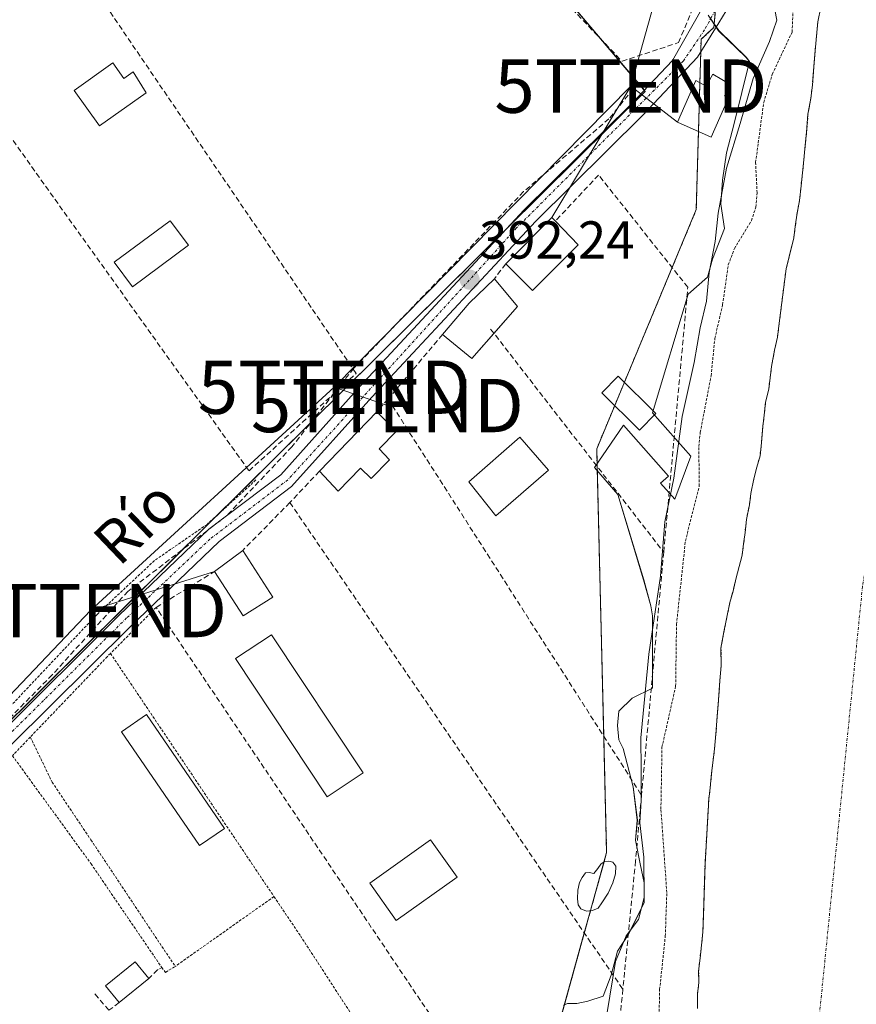
# Model space of a CAD drawing. Units: metres. Extents: x 638518 to 641986, y 4711306 to 4713689.
# Drawn here: x 639544 to 639701, y 4712163 to 4712348 of the extents above; entities that cross this region are included whole.
import ezdxf
from ezdxf.enums import TextEntityAlignment as Align

# ---------------------------------------------------------------- set-up
doc = ezdxf.new("R2010")
doc.units = ezdxf.units.M
doc.header["$MEASUREMENT"] = 0
for name, pattern in [('TRAZO_Y_PUNTO', [1, 0.5, -0.25, 0, -0.25]), ('TRAZOS', [0.75, 0.5, -0.25]), ('TRAZOSX2', [1.5, 1, -0.5])]:
    doc.linetypes.add(name, pattern=pattern)
doc.layers.get('0').update_dxf_attribs({"lineweight": 5})
for name, color, linetype, lineweight in [('Alambrada', 19, 'TRAZOS', 0), ('Arbolado forestal', 92, 'TRAZOS', 0), ('Arbolado forestal CxS', 92, 'Continuous', 0), ('Carátula', 7, 'Continuous', 5), ('Corriente artificial lineal', 5, 'TRAZOSX2', 13), ('Corriente natural Cxs', 5, 'Continuous', 13), ('Corriente natural eje', 5, 'TRAZO_Y_PUNTO', 0), ('Corriente natural superficial', 5, 'Continuous', 13), ('Cultivos herbáceos CxS', 92, 'Continuous', 0), ('Curva de nivel auxiliar', 36, 'TRAZOS', 0), ('Curva de nivel normal', 36, 'Continuous', 0), ('Edificación', 1, 'Continuous', 13), ('Edificación Cxs', 1, 'Continuous', 13), ('Edificación ligera', 1, 'Continuous', 0), ('Edificación ligera Cxs', 1, 'Continuous', 0), ('Espacio natural protegido', 2, 'Continuous', 13), ('Espacio natural protegido CxS', 2, 'Continuous', 0), ('Huerta', 92, 'Continuous', 0), ('Huerta CxS', 92, 'Continuous', 0), ('Muro lineal', 1, 'TRAZOSX2', 13), ('Piscina', 142, 'Continuous', 0), ('Piscina CxS', 142, 'Continuous', 0), ('Pista pavimentada', 135, 'Continuous', 13), ('Pista pavimentada Cxs', 135, 'Continuous', 0), ('Pista pavimentada eje', 135, 'TRAZO_Y_PUNTO', 0), ('Punto de cota en terreno', 7, 'Continuous', 0), ('Rótulo de punto de cota en terreno', 19, 'Continuous', 0), ('Suelo desnudo', 252, 'Continuous', 0), ('Suelo desnudo CxS', 43, 'Continuous', 0), ('Tendido', 6, 'Continuous', 0), ('Texto cartográfico', 19, 'Continuous', 0), ('Torre de tendido puntual', 7, 'Continuous', 0)]:
    doc.layers.add(name, color=color, linetype=linetype, lineweight=lineweight)
doc.styles.add('Arial', font='txt', dxfattribs={"height": 0.2})

# ---------------------------------------------------------------- blocks, each defined once
blk = doc.blocks.new('*U151')
at = {"layer": 'Cultivos herbáceos CxS', "color": 92, "linetype": 'Continuous', "lineweight": 0}
blk.add_polyline3d([(639440.45, 4712599.89, 391.51), (639558.11, 4712473.76, 391.82), (639540.97, 4712456.62, 391.55), (639600.96, 4712379.49, 391.66), (639618.96, 4712384.64, 391.84), (639661.81, 4712334.07, 391.57), (639580.16, 4712253.21, 391.71), (639515.93, 4712189.59, 391.45)], dxfattribs=at)
blk = doc.blocks.new('*U153')
at = {"layer": 'Arbolado forestal CxS', "color": 92, "linetype": 'Continuous', "lineweight": 0}
for points in [[(639694.74, 4712349.89, 385.73), (639694.17, 4712347.14, 385.79), (639693.91, 4712344.4, 385.79), (639693.65, 4712341.65, 385.74), (639693.4, 4712338.61, 385.63), (639693.15, 4712335.26, 385.61), (639692.88, 4712332.82, 385.6), (639692.32, 4712329.77, 385.59), (639692.07, 4712326.42, 385.61), (639691.81, 4712323.98, 385.63), (639691.55, 4712321.23, 385.62), (639691.29, 4712318.8, 385.64), (639691.02, 4712316.36, 385.7), (639690.76, 4712313.62, 385.77), (639690.2, 4712310.87, 385.74), (639689.93, 4712308.73, 385.64), (639689.66, 4712306.6, 385.64), (639688.23, 4712300.8, 385.63), (639686.88, 4712290.13, 385.59), (639686.61, 4712287.99, 385.6), (639686.05, 4712285.55, 385.6), (639685.49, 4712282.5, 385.61), (639685.22, 4712280.36, 385.62), (639684.95, 4712278.23, 385.63), (639684.38, 4712275.79, 385.62), (639684.11, 4712273.35, 385.61), (639683.84, 4712271.21, 385.64), (639683.59, 4712268.17, 385.7), (639683.33, 4712265.73, 385.81), (639682.75, 4712263.59, 385.93), (639682.18, 4712261.45, 385.94), (639681.61, 4712258.7, 385.92), (639681.34, 4712256.57, 385.76), (639680.78, 4712253.82, 385.55), (639680.52, 4712251.38, 385.52), (639680.25, 4712249.25, 385.52), (639679.98, 4712247.12, 385.55), (639679.4, 4712244.98, 385.61), (639678.83, 4712242.84, 385.62), (639678.26, 4712240.39, 385.52), (639677.69, 4712238.26, 385.42), (639677.12, 4712235.51, 385.42), (639676.56, 4712232.76, 385.44), (639676, 4712229.71, 385.56), (639676.05, 4712226.36, 385.54), (639675.8, 4712223.62, 385.48), (639675.55, 4712219.97, 385.56), (639675.3, 4712216.92, 385.61), (639675.05, 4712213.57, 385.62), (639674.79, 4712210.83, 385.84), (639674.52, 4712208.69, 386.04), (639674.25, 4712206.25, 386.14), (639673.99, 4712203.51, 386.25), (639673.72, 4712201.38, 386.21), (639673.01, 4712189.2, 385.93), (639672.71, 4712179.45, 386.46), (639672.61, 4712176.41, 386.47), (639672.34, 4712173.97, 386.41), (639672.08, 4712171.53, 386.33), (639671.81, 4712169.1, 386.24), (639671.85, 4712166.97, 386.23), (639671.58, 4712164.83, 386.23), (639671.62, 4712162.1, 386.31)], [(639599.19, 4712018.38, 389.65), (639610.67, 4712054.99, 390.01), (639627.47, 4712061.53, 390.05), (639626.61, 4712063.82, 390.09), (639634, 4712084.25, 390.1), (639637.75, 4712130.66, 390.27), (639654.56, 4712191.38, 390.77), (639652.69, 4712267.05, 390.94), (639671.37, 4712311.9, 390.92), (639672.28, 4712343.85, 390.81), (639674.66, 4712346.07, 390.74), (639678.94, 4712389.78, 390.42), (639682.34, 4712398.18, 390.35), (639693.08, 4712424.81, 389.83), (639698.65, 4712438.62, 390.11), (639716.65, 4712491.76, 390.54), (639739.79, 4712532.04, 390.59)]]:
    blk.add_polyline3d(points, dxfattribs=at)
blk = doc.blocks.new('*U159')
at = {"layer": 'Suelo desnudo CxS', "color": 43, "linetype": 'Continuous', "lineweight": 0}
blk.add_polyline3d([(639671.62, 4712162.1, 386.31), (639671.58, 4712164.83, 386.23), (639671.85, 4712166.97, 386.23), (639671.81, 4712169.1, 386.24), (639672.08, 4712171.53, 386.33), (639672.34, 4712173.97, 386.41), (639672.61, 4712176.41, 386.47), (639672.71, 4712179.45, 386.46), (639673.01, 4712189.2, 385.93), (639673.72, 4712201.38, 386.21), (639673.99, 4712203.51, 386.25), (639674.25, 4712206.25, 386.14), (639674.52, 4712208.69, 386.04), (639674.79, 4712210.83, 385.84), (639675.05, 4712213.57, 385.62), (639675.3, 4712216.92, 385.61), (639675.55, 4712219.97, 385.56), (639675.8, 4712223.62, 385.48), (639676.05, 4712226.36, 385.54), (639676, 4712229.71, 385.56), (639676.56, 4712232.76, 385.44), (639677.12, 4712235.51, 385.42), (639677.69, 4712238.26, 385.42), (639678.26, 4712240.39, 385.52), (639678.83, 4712242.84, 385.62), (639679.4, 4712244.98, 385.61), (639679.98, 4712247.12, 385.55), (639680.25, 4712249.25, 385.52), (639680.52, 4712251.38, 385.52), (639680.78, 4712253.82, 385.55), (639681.34, 4712256.57, 385.76), (639681.61, 4712258.7, 385.92), (639682.18, 4712261.45, 385.94), (639682.75, 4712263.59, 385.93), (639683.33, 4712265.73, 385.81), (639683.59, 4712268.17, 385.7), (639683.84, 4712271.21, 385.64), (639684.11, 4712273.35, 385.61), (639684.38, 4712275.79, 385.62), (639684.95, 4712278.23, 385.63), (639685.22, 4712280.36, 385.62), (639685.49, 4712282.5, 385.61), (639686.05, 4712285.55, 385.6), (639686.61, 4712287.99, 385.6), (639686.88, 4712290.13, 385.59), (639688.23, 4712300.8, 385.63), (639689.66, 4712306.6, 385.64), (639689.93, 4712308.73, 385.64), (639690.2, 4712310.87, 385.74), (639690.76, 4712313.62, 385.77), (639691.02, 4712316.36, 385.7), (639691.29, 4712318.8, 385.64), (639691.55, 4712321.23, 385.62), (639691.81, 4712323.98, 385.63), (639692.07, 4712326.42, 385.61), (639692.32, 4712329.77, 385.59), (639692.88, 4712332.82, 385.6), (639693.15, 4712335.26, 385.61), (639693.4, 4712338.61, 385.63), (639693.65, 4712341.65, 385.74), (639693.91, 4712344.4, 385.79), (639694.17, 4712347.14, 385.79), (639694.74, 4712349.89, 385.73)], dxfattribs=at)
blk = doc.blocks.new('*U165')
at = {"layer": 'Corriente natural Cxs', "color": 5, "linetype": 'Continuous', "lineweight": 13}
blk.add_polyline3d([(639671.62, 4712162.1, 386.31), (639671.58, 4712164.83, 386.23), (639671.85, 4712166.97, 386.23), (639671.81, 4712169.1, 386.24), (639672.08, 4712171.53, 386.33), (639672.34, 4712173.97, 386.41), (639672.61, 4712176.41, 386.47), (639673.01, 4712189.2, 385.93), (639673.72, 4712201.38, 386.21), (639673.99, 4712203.51, 386.25), (639674.25, 4712206.25, 386.14), (639674.52, 4712208.69, 386.04), (639674.79, 4712210.83, 385.84), (639675.05, 4712213.57, 385.62), (639675.3, 4712216.92, 385.61), (639675.55, 4712219.97, 385.56), (639675.8, 4712223.62, 385.48), (639676.05, 4712226.36, 385.54), (639676, 4712229.71, 385.56), (639676.56, 4712232.76, 385.44), (639677.12, 4712235.51, 385.42), (639677.69, 4712238.26, 385.42), (639678.26, 4712240.39, 385.52), (639678.83, 4712242.84, 385.62), (639679.4, 4712244.98, 385.61), (639679.98, 4712247.12, 385.55), (639680.25, 4712249.25, 385.52), (639680.52, 4712251.38, 385.52), (639680.78, 4712253.82, 385.55), (639681.34, 4712256.57, 385.76), (639681.61, 4712258.7, 385.92), (639682.18, 4712261.45, 385.94), (639682.75, 4712263.59, 385.93), (639683.33, 4712265.73, 385.81), (639683.59, 4712268.17, 385.7), (639683.84, 4712271.21, 385.64), (639684.11, 4712273.35, 385.61), (639684.38, 4712275.79, 385.62), (639684.95, 4712278.23, 385.63), (639685.22, 4712280.36, 385.62), (639685.49, 4712282.5, 385.61), (639686.05, 4712285.55, 385.6), (639686.61, 4712287.99, 385.6), (639686.88, 4712290.13, 385.59), (639688.23, 4712300.8, 385.63), (639689.66, 4712306.6, 385.64), (639689.93, 4712308.73, 385.64), (639690.2, 4712310.87, 385.74), (639690.76, 4712313.62, 385.77), (639691.02, 4712316.36, 385.7), (639691.29, 4712318.8, 385.64), (639691.55, 4712321.23, 385.62), (639691.81, 4712323.98, 385.63), (639692.07, 4712326.42, 385.61), (639692.32, 4712329.77, 385.59), (639692.88, 4712332.82, 385.6), (639693.15, 4712335.26, 385.61), (639693.4, 4712338.61, 385.63), (639693.65, 4712341.65, 385.74), (639693.91, 4712344.4, 385.79), (639694.17, 4712347.14, 385.79), (639694.74, 4712349.89, 385.73)], dxfattribs=at)
blk = doc.blocks.new('*U169')
at = {"layer": 'Espacio natural protegido CxS', "color": 2, "linetype": 'Continuous', "lineweight": 0}
blk.add_polyline3d([(639646.45, 4712162.72, 390.9), (639647.24, 4712163.03, 390.9), (639648.99, 4712163.03, 390.83), (639651.05, 4712163.51, 390.73), (639653.91, 4712164.45, 390.12), (639655.41, 4712168.38, 390.01), (639656.61, 4712172.89, 389.77), (639658.59, 4712175.95, 389.71), (639660.31, 4712179.37, 389.74), (639661.61, 4712182.01, 389.61), (639661.61, 4712185.68, 389.75), (639660.83, 4712189.26, 389.94), (639659.97, 4712193.69, 389.98), (639660.31, 4712197.44, 389.84), (639659.55, 4712203.66, 389.97), (639657.68, 4712210.85, 390.57), (639656.86, 4712212.47, 390.69), (639656.58, 4712215.17, 390.73), (639656.86, 4712217.88, 390.67), (639659.32, 4712220.31, 390.23), (639663.14, 4712222.21, 389.32), (639663.14, 4712226.54, 389.31), (639663.14, 4712229.78, 389.31), (639663.14, 4712235.74, 389.73), (639662.87, 4712237.63, 390.08), (639661.5, 4712242.5, 390.88), (639656.67, 4712258.5, 390.96), (639652.25, 4712263.54, 390.92), (639657.74, 4712271.49, 390.94), (639666.17, 4712261.95, 390.18), (639664.67, 4712260.63, 390.41), (639667.32, 4712257.63, 389.43), (639670.37, 4712265.66, 388.15), (639663.16, 4712273.81, 391), (639669.86, 4712296.06, 390.83), (639673.47, 4712299.21, 389.65), (639674.42, 4712302.61, 389.3), (639676.67, 4712308.36, 389.45), (639675.96, 4712312.93, 389.74), (639676.28, 4712317.45, 389.8), (639677.02, 4712322.55, 390.33), (639678.45, 4712328.06, 390.09), (639681.38, 4712339.65, 390.3), (639680.7, 4712340.5, 390.47), (639675.57, 4712345.46, 390.76), (639673.6, 4712348.37, 390.64)], dxfattribs=at)
blk = doc.blocks.new('*U170')
at = {"layer": 'Espacio natural protegido CxS', "color": 2, "linetype": 'Continuous', "lineweight": 0}
blk.add_polyline3d([(639646.4453, 4712162.7189, 390.901), (639647.2443, 4712163.0331, 390.8986), (639648.9863, 4712163.0309, 390.8283), (639651.0493, 4712163.5099, 390.7345), (639653.9073, 4712164.4519, 390.1237), (639655.4145, 4712168.3809, 390.0058), (639656.6075, 4712172.8849, 389.7678), (639658.5907, 4712175.9547, 389.7108), (639660.3147, 4712179.3657, 389.7427), (639661.6077, 4712182.0088, 389.6111), (639661.6077, 4712185.6757, 389.7534), (639660.8319, 4712189.2577, 389.9417), (639659.9699, 4712193.6916, 389.9822), (639660.3149, 4712197.4435, 389.839), (639659.5521, 4712203.6595, 389.9701), (639657.6761, 4712210.8455, 390.5678), (639656.8561, 4712212.4695, 390.694), (639656.5823, 4712215.1745, 390.7282), (639656.8563, 4712217.8805, 390.6715), (639659.3163, 4712220.3143, 390.2294), (639663.1422, 4712222.2083, 389.3225), (639663.1425, 4712226.5373, 389.3052), (639663.1425, 4712229.7834, 389.3063), (639663.1427, 4712235.7353, 389.7267), (639662.8697, 4712237.6291, 390.0803), (639661.5027, 4712242.4991, 390.8827), (639656.6651, 4712258.5011, 390.9632), (639652.2511, 4712263.5391, 390.9167), (639657.7371, 4712271.4929, 390.9431), (639666.1721, 4712261.951, 390.1808), (639664.6731, 4712260.6261, 390.4081), (639667.3221, 4712257.6291, 389.4272), (639670.3683, 4712265.6599, 388.1505), (639663.1613, 4712273.8139, 390.9973), (639669.8626, 4712296.0615, 390.8312), (639673.4677, 4712299.2085, 389.648), (639674.4159, 4712302.6105, 389.2997), (639676.6668, 4712308.3575, 389.4503), (639675.9558, 4712312.9313, 389.7434), (639676.2811, 4712317.4453, 389.7978), (639677.023, 4712322.5493, 390.3308), (639678.4453, 4712328.0623, 390.0916), (639681.3775, 4712339.6481, 390.3002), (639680.6955, 4712340.5001, 390.4668), (639675.5675, 4712345.4551, 390.7634), (639673.6025, 4712348.3661, 390.6402)], dxfattribs=at)
blk = doc.blocks.new('*U180')
at = {"layer": 'Curva de nivel normal', "color": 36, "linetype": 'Continuous', "lineweight": 0}
blk.add_polyline3d([(639686.08, 4712349.37, 390), (639686.48, 4712347.42, 390), (639685.13, 4712343.4, 390), (639682.01, 4712336.5, 390), (639679.62, 4712328.08, 390), (639677.04, 4712319.66, 390), (639675.47, 4712311.26, 390), (639674.93, 4712305.93, 390), (639673.81, 4712300.14, 390), (639673.27, 4712294.77, 390), (639672.1, 4712289.74, 390), (639670.98, 4712283.22, 390), (639668.74, 4712273.1, 390), (639667.15, 4712261.56, 390), (639665.48, 4712253.37, 390), (639664.66, 4712243.2, 390), (639662.46, 4712228.57, 390), (639661, 4712212.86, 390), (639661.06, 4712207.01, 390), (639661.01, 4712201.1, 390), (639660.77, 4712196.92, 390), (639661.51, 4712190.51, 390), (639661.59, 4712182.9, 390), (639660.52, 4712178.78, 390), (639658.22, 4712175.76, 390), (639656.24, 4712170.91, 390), (639654.68, 4712161.4, 390)], dxfattribs=at)
blk = doc.blocks.new('5PATER')
at = {"layer": 'Carátula', "linetype": 'Continuous', "lineweight": 5}
h = blk.add_hatch(color=250, dxfattribs=at)
edge = h.paths.add_edge_path()
edge.add_ellipse((0, 0.01), major_axis=(-1.33, -1.34), ratio=0.999422, start_angle=0, end_angle=360)
blk = doc.blocks.new('5TTEND')
blk.add_text('5TTEND', height=10).set_placement((0, 0), align=Align.MIDDLE_CENTER)

msp = doc.modelspace()

# ---------------------------------------------------------------- linework, layer by layer
at = {"layer": 'Alambrada', "color": 19, "linetype": 'TRAZOS', "lineweight": 0}
for points in [[(639588.78, 4712261.23, 393.52), (639579.61, 4712252.89, 391.91), (639569.75, 4712246.1, 391.65), (639558.97, 4712236.01, 391.85), (639540.85, 4712216.81, 391.64), (639521.03, 4712197.1, 391.5), (639515.65, 4712191.04, 391.5), (639511.47, 4712185.71, 391.37), (639501.66, 4712176.63, 391.36), (639489.37, 4712165.97, 391.57), (639486.98, 4712164.04, 392.9)], [(639570.07, 4712237.32, 393.42), (639561.5, 4712228.69, 392.61)], [(639561.5, 4712228.69, 392.61), (639560.92, 4712228.11, 393.01), (639546.46, 4712213.02, 391.99)], [(639561.5, 4712228.69, 392.61), (639592.16, 4712183.11, 392.09)], [(639546.46, 4712213.02, 391.99), (639543.1, 4712209.52, 391.64)], [(639546.46, 4712213.02, 391.99), (639550.55, 4712204.57, 391.17), (639557.83, 4712193.72, 390.92), (639573.64, 4712170.01, 390.8)], [(639543.1, 4712209.52, 391.64), (639557.85, 4712189.26, 390.94), (639571.1, 4712169.82, 390.9)], [(639592.16, 4712183.11, 392.09), (639573.64, 4712170.01, 390.8)], [(639592.16, 4712183.11, 392.09), (639597.12, 4712175.75, 392.01), (639625.87, 4712131.59, 390.36), (639638.87, 4712112.34, 390.22), (639646.92, 4712098.1, 396.38)], [(639571.1, 4712169.82, 390.9), (639570.32, 4712169.39, 391.06)], [(639571.1, 4712169.82, 390.9), (639571.82, 4712168.89, 390.89), (639573.64, 4712170.01, 390.8)]]:
    msp.add_polyline3d(points, dxfattribs=at)
at = {"layer": 'Arbolado forestal', "color": 92, "linetype": 'TRAZOS', "lineweight": 0}
for points in [[(639694.74, 4712349.89, 385.73), (639694.17, 4712347.14, 385.79), (639693.91, 4712344.4, 385.79), (639693.65, 4712341.65, 385.74), (639693.4, 4712338.61, 385.63), (639693.15, 4712335.26, 385.61), (639692.88, 4712332.82, 385.6), (639692.32, 4712329.77, 385.59), (639692.07, 4712326.42, 385.61), (639691.81, 4712323.98, 385.63), (639691.55, 4712321.23, 385.62), (639691.29, 4712318.8, 385.64), (639691.02, 4712316.36, 385.7), (639690.76, 4712313.62, 385.77), (639690.2, 4712310.87, 385.74), (639689.93, 4712308.73, 385.64), (639689.66, 4712306.6, 385.64), (639688.23, 4712300.8, 385.63), (639686.88, 4712290.13, 385.59), (639686.61, 4712287.99, 385.6), (639686.05, 4712285.55, 385.6), (639685.49, 4712282.5, 385.61), (639685.22, 4712280.36, 385.62), (639684.95, 4712278.23, 385.63), (639684.38, 4712275.79, 385.62), (639684.11, 4712273.35, 385.61), (639683.84, 4712271.21, 385.64), (639683.59, 4712268.17, 385.7), (639683.33, 4712265.73, 385.81), (639682.75, 4712263.59, 385.93), (639682.18, 4712261.45, 385.94), (639681.61, 4712258.7, 385.92), (639681.34, 4712256.57, 385.76), (639680.78, 4712253.82, 385.55), (639680.52, 4712251.38, 385.52), (639680.25, 4712249.25, 385.52), (639679.98, 4712247.12, 385.55), (639679.4, 4712244.98, 385.61), (639678.83, 4712242.84, 385.62), (639678.26, 4712240.39, 385.52), (639677.69, 4712238.26, 385.42), (639677.12, 4712235.51, 385.42), (639676.56, 4712232.76, 385.44), (639676, 4712229.71, 385.56), (639676.05, 4712226.36, 385.54), (639675.8, 4712223.62, 385.48), (639675.55, 4712219.97, 385.56), (639675.3, 4712216.92, 385.61), (639675.05, 4712213.57, 385.62), (639674.79, 4712210.83, 385.84), (639674.52, 4712208.69, 386.04), (639674.25, 4712206.25, 386.14), (639673.99, 4712203.51, 386.25), (639673.72, 4712201.38, 386.21), (639673.01, 4712189.2, 385.93), (639672.7, 4712179.45, 386.46), (639672.61, 4712176.41, 386.47), (639672.34, 4712173.97, 386.41), (639672.08, 4712171.53, 386.33), (639671.81, 4712169.1, 386.24), (639671.85, 4712166.97, 386.23), (639671.58, 4712164.83, 386.23), (639671.62, 4712162.1, 386.31)], [(639638.93, 4712134.95, 390.34), (639650.37, 4712176.28, 390.78), (639651.54, 4712180.47, 390.93), (639654.07, 4712189.61, 390.79), (639654.56, 4712191.38, 390.77), (639654.02, 4712213.17, 390.69), (639652.77, 4712263.76, 390.92), (639652.69, 4712267.05, 390.94), (639656.07, 4712275.17, 390.91), (639657.89, 4712279.53, 390.91), (639666.85, 4712301.05, 390.94), (639671.37, 4712311.9, 390.92), (639671.79, 4712326.55, 390.97), (639672.05, 4712335.68, 390.94), (639672.21, 4712341.48, 390.89), (639672.28, 4712343.85, 390.81), (639674.66, 4712346.07, 390.74), (639674.98, 4712349.39, 390.63)]]:
    msp.add_polyline3d(points, dxfattribs=at)
at = {"layer": 'Corriente artificial lineal', "color": 5, "linetype": 'TRAZOSX2', "lineweight": 13}
msp.add_polyline3d([(639659.54, 4712334.56, 391.68), (639654.99, 4712328.92, 391.8), (639638.98, 4712315.27, 391.95), (639607.15, 4712282.17, 391.87), (639595.51, 4712267.44, 391.83), (639583.26, 4712254.49, 391.76), (639564.77, 4712240.33, 391.69), (639550.58, 4712224.69, 391.7), (639520.02, 4712193.59, 391.5), (639494.56, 4712167.76, 391.41), (639474, 4712150.29, 391.27), (639467.63, 4712144.66, 391.4), (639460.18, 4712134.83, 391.33), (639447.81, 4712121.55, 391.26), (639433.26, 4712109.37, 391.36), (639406.88, 4712093, 391.31), (639392.15, 4712083.9, 391.24), (639375.48, 4712073.89, 391.43), (639355.4, 4712064.98, 391.24), (639346.49, 4712062.07, 391.21), (639332.49, 4712056.8, 391.06), (639299.02, 4712042.07, 391), (639261.36, 4712023.69, 390.82)], dxfattribs=at)
at = {"layer": 'Corriente natural eje', "color": 5, "linetype": 'TRAZO_Y_PUNTO', "lineweight": 0}
msp.add_polyline3d([(639722.03, 4712358.23, 385.59), (639702.55, 4712241.26, 385.61), (639690.71, 4712123.58, 386.17), (639667.84, 4712044.73, 385.49), (639642.28, 4711970.38, 385.45), (639594.69, 4711940.71, 385.66), (639562.08, 4711910.56, 385.55), (639503.42, 4711881.23, 384.97), (639482.88, 4711862.17, 384.98)], dxfattribs=at)
at = {"layer": 'Corriente natural superficial', "color": 5, "linetype": 'Continuous', "lineweight": 13}
msp.add_polyline3d([(639671.62, 4712162.1, 386.31), (639671.58, 4712164.83, 386.23), (639671.85, 4712166.97, 386.23), (639671.81, 4712169.1, 386.24), (639672.08, 4712171.53, 386.33), (639672.34, 4712173.97, 386.41), (639672.61, 4712176.41, 386.47), (639673.01, 4712189.2, 385.93), (639673.72, 4712201.38, 386.21), (639673.99, 4712203.51, 386.25), (639674.25, 4712206.25, 386.14), (639674.52, 4712208.69, 386.04), (639674.79, 4712210.83, 385.84), (639675.05, 4712213.57, 385.62), (639675.3, 4712216.92, 385.61), (639675.55, 4712219.97, 385.56), (639675.8, 4712223.62, 385.48), (639676.05, 4712226.36, 385.54), (639676, 4712229.71, 385.56), (639676.56, 4712232.76, 385.44), (639677.12, 4712235.51, 385.42), (639677.69, 4712238.26, 385.42), (639678.26, 4712240.39, 385.52), (639678.83, 4712242.84, 385.62), (639679.4, 4712244.98, 385.61), (639679.98, 4712247.12, 385.55), (639680.25, 4712249.25, 385.52), (639680.52, 4712251.38, 385.52), (639680.78, 4712253.82, 385.55), (639681.34, 4712256.57, 385.76), (639681.61, 4712258.7, 385.92), (639682.18, 4712261.45, 385.94), (639682.75, 4712263.59, 385.93), (639683.33, 4712265.73, 385.81), (639683.59, 4712268.17, 385.7), (639683.84, 4712271.21, 385.64), (639684.11, 4712273.35, 385.61), (639684.38, 4712275.79, 385.62), (639684.95, 4712278.23, 385.63), (639685.22, 4712280.36, 385.62), (639685.49, 4712282.5, 385.61), (639686.05, 4712285.55, 385.6), (639686.61, 4712287.99, 385.6), (639686.88, 4712290.13, 385.59), (639688.23, 4712300.8, 385.63), (639689.66, 4712306.6, 385.64), (639689.93, 4712308.73, 385.64), (639690.2, 4712310.87, 385.74), (639690.76, 4712313.62, 385.77), (639691.02, 4712316.36, 385.7), (639691.29, 4712318.8, 385.64), (639691.55, 4712321.23, 385.62), (639691.81, 4712323.98, 385.63), (639692.07, 4712326.42, 385.61), (639692.32, 4712329.77, 385.59), (639692.88, 4712332.82, 385.6), (639693.15, 4712335.26, 385.61), (639693.4, 4712338.61, 385.63), (639693.65, 4712341.65, 385.74), (639693.91, 4712344.4, 385.79), (639694.17, 4712347.14, 385.79), (639694.74, 4712349.89, 385.73)], dxfattribs=at)
at = {"layer": 'Cultivos herbáceos CxS', "color": 92, "linetype": 'Continuous', "lineweight": 0}
msp.add_polyline3d([(639440.45, 4712599.89, 391.51), (639558.11, 4712473.76, 391.82), (639551.45, 4712467.1, 391.76), (639540.97, 4712456.62, 391.55), (639600.96, 4712379.5, 391.66), (639615.59, 4712383.67, 391.79), (639618.96, 4712384.64, 391.84), (639653.7, 4712343.64, 391.84), (639661.63, 4712334.28, 391.58), (639661.81, 4712334.07, 391.57), (639635.76, 4712308.28, 392.17), (639599.04, 4712271.9, 391.78), (639582.45, 4712255.47, 391.65), (639580.16, 4712253.21, 391.71), (639575.31, 4712248.4, 391.73), (639521.97, 4712195.57, 391.46)], dxfattribs=at)
at = {"layer": 'Curva de nivel auxiliar', "color": 36, "linetype": 'TRAZOS', "lineweight": 0}
msp.add_polyline3d([(639664.38, 4712160.03, 387.5), (639664.5, 4712165.66, 387.5), (639665.56, 4712175.71, 387.5), (639665.84, 4712183.88, 387.5), (639664.74, 4712199.47, 387.5), (639664.94, 4712211.1, 387.5), (639667.5, 4712222.53, 387.5), (639667.66, 4712234.12, 387.5), (639669.33, 4712249.75, 387.5), (639671.91, 4712260.04, 387.5), (639671.86, 4712267.48, 387.5), (639672.12, 4712270.15, 387.5), (639674.15, 4712280.74, 387.5), (639674.85, 4712287.76, 387.5), (639676.31, 4712294.05, 387.5), (639677.37, 4712301.54, 387.5), (639678.53, 4712304.61, 387.5), (639681.72, 4712309.85, 387.5), (639682.53, 4712312.39, 387.5), (639682.78, 4712315.06, 387.5), (639682.5, 4712320.74, 387.5), (639684.01, 4712331.99, 387.5), (639685.63, 4712337.3, 387.5), (639689.34, 4712345.2, 387.5), (639689.72, 4712353.58, 387.5)], dxfattribs=at)
at = {"layer": 'Edificación', "color": 1, "linetype": 'Continuous', "lineweight": 13}
for points in [[(639561.94, 4712339.41, 395.84), (639564.01, 4712336.49, 394.01), (639565.76, 4712337.74, 392.18), (639568.17, 4712333.81, 395.13), (639559.44, 4712327.59, 393.81), (639554.69, 4712334.24, 393.52), (639561.94, 4712339.41, 395.84)], [(639677.87, 4712335.32, 390.98), (639676.67, 4712333.23, 393.78), (639677.41, 4712332.84, 393.23), (639674.19, 4712325.5, 392.97), (639667.83, 4712328.27, 393.73), (639671.28, 4712336.09, 393.38), (639673.22, 4712335.06, 394.12), (639674.46, 4712337.3, 391.7), (639677.87, 4712335.32, 390.98)], [(639635.62, 4712301.74, 394.5), (639644.3, 4712310.41, 396.01), (639644.94, 4712309.74, 395.89)], [(639644.94, 4712309.74, 395.89), (639649.23, 4712305.31, 392.84)], [(639649.23, 4712305.31, 392.84), (639640.62, 4712296.72, 394.66), (639635.62, 4712301.74, 394.5)], [(639623.79, 4712288.48, 394.14), (639628.75, 4712294.34, 394.35), (639633.51, 4712298.94, 393.47)], [(639633.51, 4712298.94, 393.47), (639637.85, 4712293.77, 393.34)], [(639637.85, 4712293.77, 393.34), (639633.41, 4712288.7, 393.03)], [(639633.41, 4712288.7, 393.03), (639629.29, 4712283.99, 391.23), (639623.79, 4712288.48, 394.14)], [(639600.67, 4712262.84, 393.65), (639611.44, 4712273.97, 394.61)], [(639611.44, 4712273.97, 394.61), (639615.14, 4712270.38, 392.44), (639611.9, 4712267.03, 394), (639613.81, 4712264.99, 393.71)], [(639643.65, 4712263.06, 393.88), (639633.78, 4712254.46, 393), (639628.69, 4712260.86, 392.06), (639638.28, 4712269.23, 392.22), (639643.65, 4712263.06, 393.88)], [(639613.81, 4712264.99, 393.71), (639610.37, 4712261.49, 393.29), (639608.38, 4712263.4, 394.04), (639604.21, 4712259.09, 393.55), (639600.67, 4712262.84, 393.65)], [(639581.03, 4712244.05, 394.84), (639586.3, 4712248, 394.87)], [(639586.3, 4712248, 394.87), (639591.92, 4712239.27, 394.3)], [(639591.92, 4712239.27, 394.3), (639586.38, 4712235.72, 393.87), (639581.03, 4712244.05, 394.84)], [(639563.11, 4712163.23, 392.87), (639560.53, 4712166.38, 392.67), (639566.1, 4712170.9, 393.04), (639568.67, 4712167.73, 393.02)], [(639568.67, 4712167.73, 393.02), (639563.11, 4712163.23, 392.87)]]:
    msp.add_polyline3d(points, dxfattribs=at)
at = {"layer": 'Edificación Cxs', "color": 1, "linetype": 'Continuous', "lineweight": 13}
for points in [[(639561.94, 4712339.41, 395.84), (639564.01, 4712336.49, 394.01), (639565.76, 4712337.74, 392.18), (639568.17, 4712333.81, 395.13), (639559.44, 4712327.59, 393.81), (639554.69, 4712334.24, 393.52), (639561.94, 4712339.41, 395.84)], [(639677.87, 4712335.32, 390.98), (639676.67, 4712333.23, 393.78), (639677.41, 4712332.84, 393.23), (639674.19, 4712325.5, 392.97), (639667.83, 4712328.27, 393.73), (639671.28, 4712336.09, 393.38), (639673.22, 4712335.06, 394.12), (639674.46, 4712337.3, 391.7), (639677.87, 4712335.32, 390.98)], [(639649.23, 4712305.31, 392.84), (639640.62, 4712296.72, 394.66), (639635.62, 4712301.74, 394.5), (639644.3, 4712310.41, 396.01), (639644.94, 4712309.74, 395.89), (639649.23, 4712305.31, 392.84)], [(639637.85, 4712293.77, 393.34), (639629.29, 4712283.99, 391.23), (639623.79, 4712288.48, 394.14), (639628.75, 4712294.34, 394.35), (639633.51, 4712298.94, 393.47), (639637.85, 4712293.77, 393.34)], [(639613.81, 4712264.99, 393.71), (639610.37, 4712261.49, 393.29), (639608.38, 4712263.4, 394.04), (639604.21, 4712259.09, 393.55), (639600.67, 4712262.84, 393.65), (639611.44, 4712273.97, 394.61), (639615.14, 4712270.38, 392.44), (639611.9, 4712267.03, 394), (639613.81, 4712264.99, 393.71)], [(639643.65, 4712263.06, 393.88), (639633.78, 4712254.46, 393), (639628.69, 4712260.86, 392.06), (639638.28, 4712269.23, 392.22), (639643.65, 4712263.06, 393.88)], [(639591.92, 4712239.27, 394.3), (639586.38, 4712235.72, 393.87), (639581.03, 4712244.05, 394.84), (639586.3, 4712248, 394.87), (639591.92, 4712239.27, 394.3)], [(639568.67, 4712167.73, 393.02), (639563.11, 4712163.23, 392.87), (639560.53, 4712166.38, 392.67), (639566.1, 4712170.9, 393.04), (639568.67, 4712167.73, 393.02)]]:
    msp.add_polyline3d(points, close=True, dxfattribs=at)
at = {"layer": 'Edificación ligera', "color": 1, "linetype": 'Continuous', "lineweight": 0}
for points in [[(639576.12, 4712305.22, 391.62), (639565.6, 4712297.44, 391.55), (639562.19, 4712302.05, 391.8), (639572.71, 4712309.83, 391.75), (639576.12, 4712305.22, 391.62)], [(639608.88, 4712206.32, 395.34), (639602.12, 4712201.83, 392.3), (639584.96, 4712227.72, 392.75), (639591.71, 4712232.19, 396.43), (639608.88, 4712206.32, 395.34)], [(639582.87, 4712195.84, 392.44), (639578.21, 4712192.65, 390.93), (639563.57, 4712214.01, 390.92), (639568.23, 4712217.22, 390.93), (639582.87, 4712195.84, 392.44)], [(639626.53, 4712186.72, 392.23), (639615.1, 4712178.63, 391.02), (639610.12, 4712185.64, 391.03), (639621.55, 4712193.73, 391.42), (639626.53, 4712186.72, 392.23)]]:
    msp.add_polyline3d(points, dxfattribs=at)
at = {"layer": 'Edificación ligera Cxs', "color": 1, "linetype": 'Continuous', "lineweight": 0}
for points in [[(639576.12, 4712305.22, 391.62), (639565.6, 4712297.44, 391.55), (639562.19, 4712302.05, 391.8), (639572.71, 4712309.83, 391.75), (639576.12, 4712305.22, 391.62)], [(639608.88, 4712206.32, 395.34), (639602.12, 4712201.83, 392.3), (639584.96, 4712227.72, 392.75), (639591.71, 4712232.19, 396.43), (639608.88, 4712206.32, 395.34)], [(639582.87, 4712195.84, 392.44), (639578.21, 4712192.65, 390.93), (639563.57, 4712214.01, 390.92), (639568.23, 4712217.22, 390.93), (639582.87, 4712195.84, 392.44)], [(639626.53, 4712186.72, 392.23), (639615.1, 4712178.63, 391.02), (639610.12, 4712185.64, 391.03), (639621.55, 4712193.73, 391.42), (639626.53, 4712186.72, 392.23)]]:
    msp.add_polyline3d(points, close=True, dxfattribs=at)
at = {"layer": 'Espacio natural protegido', "color": 2, "linetype": 'Continuous', "lineweight": 13}
msp.add_polyline3d([(639646.45, 4712162.72, 390.9), (639647.24, 4712163.03, 390.9), (639648.99, 4712163.03, 390.83), (639651.05, 4712163.51, 390.73), (639653.91, 4712164.45, 390.12), (639655.41, 4712168.38, 390.01), (639656.61, 4712172.89, 389.77), (639658.59, 4712175.95, 389.71), (639660.31, 4712179.37, 389.74), (639661.61, 4712182.01, 389.61), (639661.61, 4712185.68, 389.75), (639660.83, 4712189.26, 389.94), (639659.97, 4712193.69, 389.98), (639660.31, 4712197.44, 389.84), (639659.55, 4712203.66, 389.97), (639657.68, 4712210.85, 390.57), (639656.86, 4712212.47, 390.69), (639656.58, 4712215.17, 390.73), (639656.86, 4712217.88, 390.67), (639659.32, 4712220.31, 390.23), (639663.14, 4712222.21, 389.32), (639663.14, 4712226.54, 389.31), (639663.14, 4712229.78, 389.31), (639663.14, 4712235.74, 389.73), (639662.87, 4712237.63, 390.08), (639661.5, 4712242.5, 390.88), (639656.67, 4712258.5, 390.96), (639652.25, 4712263.54, 390.92), (639657.74, 4712271.49, 390.94), (639666.17, 4712261.95, 390.18), (639664.67, 4712260.63, 390.41), (639667.32, 4712257.63, 389.43), (639670.37, 4712265.66, 388.15), (639663.16, 4712273.81, 391), (639669.86, 4712296.06, 390.83), (639673.47, 4712299.21, 389.65), (639674.42, 4712302.61, 389.3), (639676.67, 4712308.36, 389.45), (639675.96, 4712312.93, 389.74), (639676.28, 4712317.45, 389.8), (639677.02, 4712322.55, 390.33), (639678.45, 4712328.06, 390.09), (639681.38, 4712339.65, 390.3), (639680.7, 4712340.5, 390.47), (639675.57, 4712345.46, 390.76), (639673.6, 4712348.37, 390.64)], dxfattribs=at)
at = {"layer": 'Huerta', "color": 92, "linetype": 'Continuous', "lineweight": 0}
for points in [[(639440.45, 4712599.89, 391.51), (639558.11, 4712473.76, 391.82), (639551.45, 4712467.1, 391.76), (639540.97, 4712456.62, 391.55), (639600.96, 4712379.5, 391.66), (639615.59, 4712383.67, 391.79), (639618.96, 4712384.64, 391.84), (639653.7, 4712343.64, 391.84), (639661.63, 4712334.28, 391.58), (639661.81, 4712334.07, 391.57), (639635.76, 4712308.28, 392.17), (639599.04, 4712271.9, 391.78), (639582.45, 4712255.47, 391.65), (639580.16, 4712253.21, 391.71), (639575.31, 4712248.4, 391.73), (639521.97, 4712195.57, 391.46)], [(639638.93, 4712134.95, 390.34), (639650.37, 4712176.28, 390.78), (639651.54, 4712180.47, 390.93), (639654.07, 4712189.61, 390.79), (639654.56, 4712191.38, 390.77), (639654.02, 4712213.17, 390.69), (639652.77, 4712263.76, 390.92), (639652.69, 4712267.05, 390.94), (639656.07, 4712275.17, 390.91), (639657.89, 4712279.53, 390.91), (639666.85, 4712301.05, 390.94), (639671.37, 4712311.9, 390.92), (639671.79, 4712326.55, 390.97), (639672.05, 4712335.68, 390.94), (639672.21, 4712341.48, 390.89), (639672.28, 4712343.85, 390.81), (639674.66, 4712346.07, 390.74), (639674.98, 4712349.39, 390.63)]]:
    msp.add_polyline3d(points, dxfattribs=at)
at = {"layer": 'Huerta CxS', "color": 92, "linetype": 'Continuous', "lineweight": 0}
for points in [[(639515.93, 4712189.59, 391.45), (639580.16, 4712253.21, 391.71), (639661.81, 4712334.07, 391.57), (639618.96, 4712384.64, 391.84), (639600.96, 4712379.49, 391.66), (639540.97, 4712456.62, 391.55), (639558.11, 4712473.76, 391.82), (639440.45, 4712599.89, 391.51)], [(639739.79, 4712532.04, 390.59), (639716.65, 4712491.76, 390.54), (639698.65, 4712438.62, 390.11), (639693.08, 4712424.81, 389.83), (639682.34, 4712398.18, 390.35), (639678.94, 4712389.78, 390.42), (639674.66, 4712346.07, 390.74), (639672.28, 4712343.85, 390.81), (639671.37, 4712311.9, 390.92), (639652.69, 4712267.05, 390.94), (639654.56, 4712191.38, 390.77), (639637.75, 4712130.66, 390.27), (639634, 4712084.25, 390.1), (639626.61, 4712063.82, 390.09), (639627.47, 4712061.53, 390.05), (639610.67, 4712054.99, 390.01), (639599.19, 4712018.38, 389.65)]]:
    msp.add_polyline3d(points, dxfattribs=at)
at = {"layer": 'Muro lineal', "color": 1, "linetype": 'TRAZOSX2', "lineweight": 13}
for points in [[(639615.84, 4712516.4, 393.26), (639595.81, 4712537.68, 392.75), (639588.94, 4712529.35, 392.8), (639571.15, 4712519.93, 394.73), (639565.32, 4712504.33, 394.67), (639565.2, 4712493.06, 392.7), (639563.57, 4712480.57, 392), (639560.68, 4712471.69, 391.94), (639555.37, 4712461.88, 394.86), (639548.8, 4712453.85, 391.82), (639657.44, 4712339.71, 392.96), (639668.03, 4712343.22, 391.15), (639671.55, 4712351.5, 392.86), (639672.96, 4712358.51, 391.68), (639670.85, 4712376.14, 393.27), (639666.89, 4712394.63, 394.96)], [(639587.48, 4712262.92, 393.6), (639607.57, 4712281.18, 392.21), (639535.87, 4712386.51, 391.48), (639521.43, 4712375.85, 393.11), (639511.82, 4712368.77, 391.93), (639587.48, 4712262.92, 393.6)], [(639665.26, 4712247.67, 402.1), (639669.79, 4712297.36, 399.54), (639653.03, 4712318.39, 393.81), (639644.94, 4712309.74, 395.89)], [(639635.62, 4712301.74, 394.5), (639633.51, 4712298.94, 393.47)], [(639632.78, 4712289.52, 393.4), (639665.26, 4712247.67, 402.1)], [(639623.79, 4712288.48, 394.14), (639613.57, 4712276.4, 394.23)], [(639613.57, 4712276.4, 394.23), (639611.44, 4712273.97, 394.61)], [(639613.57, 4712276.4, 394.23), (639661.1, 4712202.1, 393.02)], [(639600.67, 4712262.84, 393.65), (639595.14, 4712256.98, 394.05)], [(639595.14, 4712256.98, 394.05), (639586.3, 4712248, 394.87)], [(639595.14, 4712256.98, 394.05), (639657.6, 4712165.72, 398.7)], [(639665.26, 4712247.67, 402.1), (639661.1, 4712202.1, 393.02)], [(639657.6, 4712165.72, 398.7), (639654.5, 4712134.34, 395.61), (639651.44, 4712116.35, 399.96), (639570.07, 4712237.32, 393.42), (639581.03, 4712244.05, 394.84)], [(639661.1, 4712202.1, 393.02), (639659.98, 4712189.8, 407.21), (639657.6, 4712165.72, 398.7)], [(639570.32, 4712169.39, 391.06), (639568.67, 4712167.73, 393.02)], [(639558.57, 4712164.84, 392.04), (639561.21, 4712161.82, 392.37)], [(639563.11, 4712163.23, 392.87), (639561.21, 4712161.82, 392.37)]]:
    msp.add_polyline3d(points, dxfattribs=at)
at = {"layer": 'Piscina', "color": 142, "linetype": 'Continuous', "lineweight": 0}
for points in [[(639663.8, 4712273.68, 390.98), (639660.73, 4712270.57, 390.96), (639653.64, 4712277.57, 390.89), (639656.72, 4712280.68, 390.9), (639663.8, 4712273.68, 390.98)], [(639656.27, 4712188.78, 390.8), (639656.22, 4712187.35, 390.81), (639655.74, 4712185.66, 390.82), (639654.84, 4712183.75, 390.87), (639653.68, 4712181.95, 390.87), (639652.94, 4712180.95, 390.88), (639651.93, 4712180.52, 390.91), (639650.77, 4712180.36, 390.88), (639649.71, 4712180.79, 390.82), (639649.24, 4712181.53, 390.8), (639649.08, 4712182.69, 390.8), (639649.18, 4712184.33, 390.8), (639649.45, 4712185.76, 390.78), (639649.98, 4712186.71, 390.78), (639650.61, 4712187.56, 390.79), (639651.3, 4712187.61, 390.83), (639652.15, 4712187.46, 390.84), (639652.89, 4712188.35, 390.81), (639653.47, 4712189.15, 390.8), (639654.16, 4712189.68, 390.79), (639654.95, 4712189.73, 390.79), (639655.69, 4712189.57, 390.8), (639656.27, 4712188.78, 390.8)]]:
    msp.add_polyline3d(points, dxfattribs=at)
at = {"layer": 'Piscina CxS', "color": 142, "linetype": 'Continuous', "lineweight": 0}
for points in [[(639663.8, 4712273.68, 390.98), (639660.73, 4712270.57, 390.96), (639653.64, 4712277.57, 390.89), (639656.72, 4712280.68, 390.9), (639663.8, 4712273.68, 390.98)], [(639656.27, 4712188.78, 390.8), (639656.22, 4712187.35, 390.81), (639655.74, 4712185.66, 390.82), (639654.84, 4712183.75, 390.87), (639653.68, 4712181.95, 390.87), (639652.94, 4712180.95, 390.88), (639651.93, 4712180.52, 390.91), (639650.77, 4712180.36, 390.88), (639649.71, 4712180.79, 390.82), (639649.24, 4712181.53, 390.8), (639649.08, 4712182.69, 390.8), (639649.18, 4712184.33, 390.8), (639649.45, 4712185.76, 390.78), (639649.98, 4712186.71, 390.78), (639650.61, 4712187.56, 390.79), (639651.3, 4712187.61, 390.83), (639652.15, 4712187.46, 390.84), (639652.89, 4712188.35, 390.81), (639653.47, 4712189.15, 390.8), (639654.16, 4712189.68, 390.79), (639654.95, 4712189.73, 390.79), (639655.69, 4712189.57, 390.8), (639656.27, 4712188.78, 390.8)]]:
    msp.add_polyline3d(points, close=True, dxfattribs=at)
at = {"layer": 'Pista pavimentada', "color": 135, "linetype": 'Continuous', "lineweight": 13}
for points in [[(639738.58, 4712523.61, 390.28), (639725.52, 4712497.06, 390.4), (639713.87, 4712469.23, 390.17), (639701.91, 4712435.15, 389.93), (639699.64, 4712428.49, 389.76), (639692.92, 4712408.8, 389.8), (639685.72, 4712384.46, 390.27), (639676.99, 4712349.16, 390.61), (639675.63, 4712346.94, 390.71), (639671.6, 4712340.5, 390.93), (639661.31, 4712329.56, 391.41), (639641.26, 4712309.76, 392.23), (639610.49, 4712276.75, 392.02), (639595.46, 4712259.97, 391.9), (639581.89, 4712249.68, 391.88), (639565.18, 4712233.66, 391.81), (639542.74, 4712211.4, 391.52)], [(639540.62, 4712213.52, 391.7), (639563.08, 4712235.8, 391.8), (639579.93, 4712251.96, 391.75), (639593.42, 4712262.19, 391.91), (639608.27, 4712278.77, 392.06), (639639.1, 4712311.86, 392.1), (639659.17, 4712331.66, 391.64), (639666.9, 4712339.88, 391.15), (639672.6, 4712349.85, 390.65), (639674.5, 4712354.82, 390.67), (639674.75, 4712355.9, 390.7)]]:
    msp.add_polyline3d(points, dxfattribs=at)
at = {"layer": 'Pista pavimentada Cxs', "color": 135, "linetype": 'Continuous', "lineweight": 0}
for points in [[(639540.62, 4712213.52, 391.7), (639563.08, 4712235.8, 391.8), (639579.93, 4712251.96, 391.75), (639593.42, 4712262.19, 391.91), (639608.27, 4712278.77, 392.06), (639639.1, 4712311.86, 392.1), (639659.17, 4712331.66, 391.64), (639666.9, 4712339.88, 391.15), (639672.6, 4712349.85, 390.65), (639674.5, 4712354.82, 390.67), (639674.75, 4712355.9, 390.7), (639676.29, 4712362.6, 390.3), (639677.44, 4712367.56, 390.23), (639679.48, 4712376.41, 390.19), (639684.45, 4712394.72, 390.08), (639687.2, 4712403.19, 389.95), (639690.14, 4712412.49, 389.94), (639697.15, 4712433.14, 389.83), (639705.72, 4712456.63, 390.2), (639711.76, 4712473.46, 390.24), (639717.32, 4712487.14, 390.35), (639719.59, 4712492.72, 390.49), (639730.48, 4712515.03, 390.57), (639738.41, 4712531.5, 390.61)], [(639738.58, 4712523.61, 390.28), (639725.52, 4712497.06, 390.4), (639713.87, 4712469.23, 390.17), (639701.91, 4712435.15, 389.93), (639699.64, 4712428.49, 389.76), (639692.92, 4712408.8, 389.8), (639685.72, 4712384.46, 390.27), (639676.99, 4712349.16, 390.61), (639675.63, 4712346.94, 390.71), (639671.6, 4712340.5, 390.93), (639661.31, 4712329.56, 391.41), (639641.26, 4712309.76, 392.23), (639610.49, 4712276.75, 392.02), (639595.46, 4712259.97, 391.9), (639581.89, 4712249.68, 391.88), (639565.18, 4712233.66, 391.81), (639542.74, 4712211.4, 391.52)]]:
    msp.add_polyline3d(points, dxfattribs=at)
at = {"layer": 'Pista pavimentada eje', "color": 135, "linetype": 'TRAZO_Y_PUNTO', "lineweight": 0}
msp.add_polyline3d([(639676.46, 4712352.08, 390.49), (639672.93, 4712345.63, 390.74), (639668.96, 4712339.78, 391.06), (639637.66, 4712308.46, 392.23), (639594.77, 4712261.26, 391.92), (639580.16, 4712250.13, 391.84), (639564.52, 4712235.34, 391.82), (639542.09, 4712213.08, 391.71), (639526.68, 4712196.87, 391.58), (639516.94, 4712186.61, 391.59), (639505.99, 4712173.91, 391.57), (639490.51, 4712158.6, 391.53), (639465.65, 4712135.29, 391.53), (639446.18, 4712116.68, 391.43), (639439.41, 4712111, 391.38)], dxfattribs=at)
at = {"layer": 'Suelo desnudo', "color": 252, "linetype": 'Continuous', "lineweight": 0}
msp.add_polyline3d([(639694.74, 4712349.89, 385.73), (639694.17, 4712347.14, 385.79), (639693.91, 4712344.4, 385.79), (639693.65, 4712341.65, 385.74), (639693.4, 4712338.61, 385.63), (639693.15, 4712335.26, 385.61), (639692.88, 4712332.82, 385.6), (639692.32, 4712329.77, 385.59), (639692.07, 4712326.42, 385.61), (639691.81, 4712323.98, 385.63), (639691.55, 4712321.23, 385.62), (639691.29, 4712318.8, 385.64), (639691.02, 4712316.36, 385.7), (639690.76, 4712313.62, 385.77), (639690.2, 4712310.87, 385.74), (639689.93, 4712308.73, 385.64), (639689.66, 4712306.6, 385.64), (639688.23, 4712300.8, 385.63), (639686.88, 4712290.13, 385.59), (639686.61, 4712287.99, 385.6), (639686.05, 4712285.55, 385.6), (639685.49, 4712282.5, 385.61), (639685.22, 4712280.36, 385.62), (639684.95, 4712278.23, 385.63), (639684.38, 4712275.79, 385.62), (639684.11, 4712273.35, 385.61), (639683.84, 4712271.21, 385.64), (639683.59, 4712268.17, 385.7), (639683.33, 4712265.73, 385.81), (639682.75, 4712263.59, 385.93), (639682.18, 4712261.45, 385.94), (639681.61, 4712258.7, 385.92), (639681.34, 4712256.57, 385.76), (639680.78, 4712253.82, 385.55), (639680.52, 4712251.38, 385.52), (639680.25, 4712249.25, 385.52), (639679.98, 4712247.12, 385.55), (639679.4, 4712244.98, 385.61), (639678.83, 4712242.84, 385.62), (639678.26, 4712240.39, 385.52), (639677.69, 4712238.26, 385.42), (639677.12, 4712235.51, 385.42), (639676.56, 4712232.76, 385.44), (639676, 4712229.71, 385.56), (639676.05, 4712226.36, 385.54), (639675.8, 4712223.62, 385.48), (639675.55, 4712219.97, 385.56), (639675.3, 4712216.92, 385.61), (639675.05, 4712213.57, 385.62), (639674.79, 4712210.83, 385.84), (639674.52, 4712208.69, 386.04), (639674.25, 4712206.25, 386.14), (639673.99, 4712203.51, 386.25), (639673.72, 4712201.38, 386.21), (639673.01, 4712189.2, 385.93), (639672.7, 4712179.45, 386.46), (639672.61, 4712176.41, 386.47), (639672.34, 4712173.97, 386.41), (639672.08, 4712171.53, 386.33), (639671.81, 4712169.1, 386.24), (639671.85, 4712166.97, 386.23), (639671.58, 4712164.83, 386.23), (639671.62, 4712162.1, 386.31)], dxfattribs=at)
at = {"layer": 'Tendido', "color": 6, "linetype": 'Continuous', "lineweight": 0}
for points in [[(639659.1, 4712335.06, 391.7), (639677.74, 4712401.52, 391.13)], [(639603.48, 4712278.61, 391.74), (639659.1, 4712335.06, 391.7)], [(639659.1, 4712335.06, 391.7), (639644.3, 4712310.41, 391.72)], [(639667.83, 4712328.27, 390.97), (639659.1, 4712335.06, 391.7)], [(639557.76, 4712236.74, 391.53), (639603.48, 4712278.61, 391.74)], [(639603.48, 4712278.61, 391.74), (639613.43, 4712275.17, 391.6)], [(639557.76, 4712236.74, 391.53), (639581.03, 4712244.05, 391.71)], [(639377.76, 4712077.34, 391.17), (639423.46, 4712106.2, 391.19), (639466.53, 4712144.68, 391.38), (639515.48, 4712192.31, 391.24), (639557.76, 4712236.74, 391.53)]]:
    msp.add_polyline3d(points, dxfattribs=at)

# ---------------------------------------------------------------- block references
at = {"layer": 'Arbolado forestal CxS', "color": 92, "linetype": 'Continuous', "lineweight": 0}
msp.add_blockref('*U153', (0, 0), dxfattribs=at)
at = {"layer": 'Corriente natural Cxs', "color": 5, "linetype": 'Continuous', "lineweight": 13}
msp.add_blockref('*U165', (0, 0), dxfattribs=at)
at = {"layer": 'Cultivos herbáceos CxS', "color": 92, "linetype": 'Continuous', "lineweight": 0}
msp.add_blockref('*U151', (0, 0), dxfattribs=at)
at = {"layer": 'Curva de nivel normal', "color": 36, "linetype": 'Continuous', "lineweight": 0}
msp.add_blockref('*U180', (0, 0), dxfattribs=at)
at = {"layer": 'Espacio natural protegido CxS', "color": 2, "linetype": 'Continuous', "lineweight": 0}
for name in ['*U169', '*U170']:
    msp.add_blockref(name, (0, 0), dxfattribs=at)
at = {"layer": 'Punto de cota en terreno', "linetype": 'Continuous', "lineweight": 0}
msp.add_blockref('5PATER', (639628.86, 4712298.76, 392.24), dxfattribs=at)
at = {"layer": 'Suelo desnudo CxS', "color": 43, "linetype": 'Continuous', "lineweight": 0}
msp.add_blockref('*U159', (0, 0), dxfattribs=at)
at = {"layer": 'Torre de tendido puntual', "linetype": 'Continuous', "lineweight": 0}
for p in [(639659.1, 4712335.06, 391.56), (639603.48, 4712278.61, 391.76), (639613.43, 4712275.17, 391.24), (639557.76, 4712236.74, 391.54)]:
    msp.add_blockref('5TTEND', p, dxfattribs=at)

# ---------------------------------------------------------------- texts
at = {"layer": 'Rótulo de punto de cota en terreno', "color": 19, "linetype": 'Continuous', "lineweight": 0, "style": 'Arial'}
msp.add_text('392,24', height=7, dxfattribs=at).set_placement((639630.62, 4712300.52), align=Align.BOTTOM_LEFT)
at = {"layer": 'Texto cartográfico', "color": 19, "linetype": 'Continuous', "lineweight": 0, "style": 'Arial'}
msp.add_text('Río', height=8, rotation=43.7075, dxfattribs=at).set_placement((639566.31, 4712253.37), align=Align.MIDDLE_CENTER)

doc.saveas('drawing.dxf')
